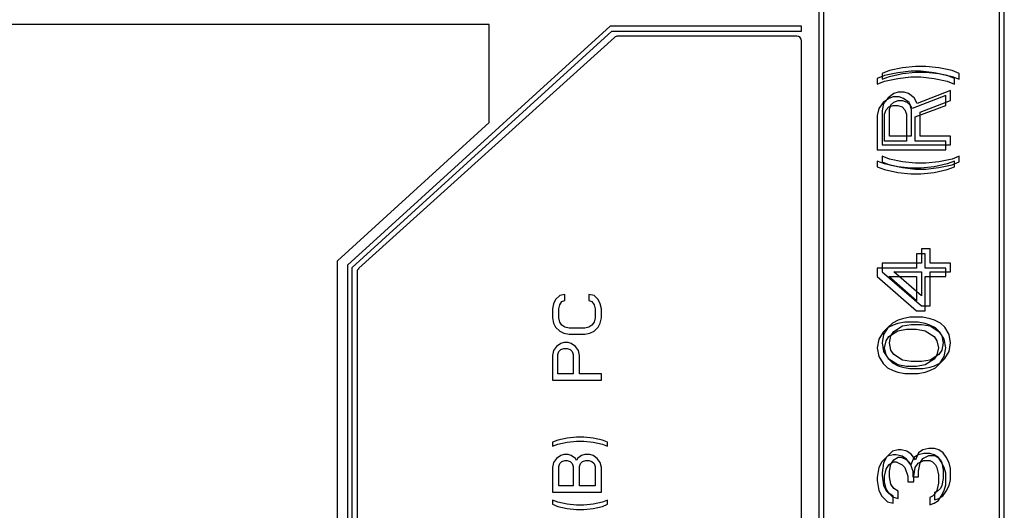
# Model space of a CAD drawing. Units: millimetres. Extents: x 0 to 1189, y 0 to 841.
# Drawn here: x 824 to 864, y 370 to 390 of the extents above; entities that cross this region are included whole.
import ezdxf

# ---------------------------------------------------------------- set-up
doc = ezdxf.new("R2010")
doc.units = ezdxf.units.MM
doc.header["$LTSCALE"] = 65.395
doc.layers.add('DEF_DRAFT_ENTITY', color=7, linetype='CONTINUOUS')

msp = doc.modelspace()

# ---------------------------------------------------------------- linework, layer by layer
at = {"layer": 'DEF_DRAFT_ENTITY', "color": 7, "linetype": 'Continuous'}
for p, q in [((856.522, 431.1604), (856.522, 319.5604)), ((863.922, 290.5604), (863.922, 431.1604)), ((856.322, 430.9604), (856.322, 319.3604)), ((863.722, 290.3604), (863.722, 430.9604)), ((842.822, 389.4704), (706.762, 389.4704)), ((842.822, 385.4704), (842.822, 389.4704)), ((847.7766, 389.4004), (837.022, 379.6234)), ((837.222, 379.5349), (847.8539, 389.2004)), ((855.622, 389.4004), (847.7766, 389.4004)), ((847.8539, 389.2004), (855.622, 389.2004)), ((855.622, 389.2004), (855.622, 389.4004)), ((847.9649, 388.9489), (837.488, 379.4999)), ((855.422, 389.0004), (848.0988, 389.0004)), ((855.622, 336.8004), (855.622, 388.8004)), ((859.2198, 387.5854), (858.922, 387.4687)), ((858.922, 387.4687), (858.922, 387.2354)), ((859.556, 387.502), (859.0198, 387.3854)), ((859.756, 387.702), (859.2198, 387.5854)), ((859.2198, 387.352), (859.756, 387.4687)), ((860.0922, 387.5604), (859.556, 387.502)), ((860.2922, 387.7604), (859.756, 387.702)), ((859.756, 387.4687), (860.2922, 387.527)), ((860.5092, 387.5604), (860.0922, 387.5604)), ((860.7092, 387.7604), (860.2922, 387.7604)), ((860.2922, 387.527), (860.7092, 387.527)), ((861.0454, 387.502), (860.5092, 387.5604)), ((861.2454, 387.702), (860.7092, 387.7604)), ((860.7092, 387.527), (861.2454, 387.4687)), ((861.5815, 387.3854), (861.0454, 387.502)), ((861.7815, 387.5854), (861.2454, 387.702)), ((861.2454, 387.4687), (861.7815, 387.352)), ((862.0794, 387.4687), (861.7815, 387.5854)), ((862.0794, 387.2354), (862.0794, 387.4687)), ((859.0198, 387.3854), (858.722, 387.2687)), ((858.722, 387.2687), (858.722, 387.0354)), ((858.722, 387.0354), (859.0198, 387.152)), ((858.922, 387.2354), (859.2198, 387.352)), ((859.0198, 387.152), (859.556, 387.2687)), ((859.556, 387.2687), (860.0922, 387.327)), ((860.0922, 387.327), (860.5092, 387.327)), ((860.5092, 387.327), (861.0454, 387.2687)), ((861.0454, 387.2687), (861.5815, 387.152)), ((861.8794, 387.2687), (861.5815, 387.3854)), ((861.5815, 387.152), (861.8794, 387.0354)), ((861.7815, 387.352), (862.0794, 387.2354)), ((861.8794, 387.0354), (861.8794, 387.2687)), ((859.3986, 386.652), (859.1603, 386.477)), ((859.5773, 386.7104), (859.3986, 386.652)), ((859.8156, 386.7104), (859.5773, 386.7104)), ((859.9943, 386.652), (859.8156, 386.7104)), ((860.2326, 386.477), (859.9943, 386.652)), ((861.722, 386.7687), (860.3518, 386.2437)), ((861.722, 386.3604), (861.722, 386.7687)), ((858.9603, 386.277), (858.7815, 386.0437)), ((858.9815, 386.2437), (858.922, 385.952)), ((859.1986, 386.452), (858.9603, 386.277)), ((859.1603, 386.477), (858.9815, 386.2437)), ((859.3773, 386.5104), (859.1986, 386.452)), ((859.2794, 386.1854), (859.3986, 386.302)), ((859.6156, 386.5104), (859.3773, 386.5104)), ((859.3986, 386.302), (859.5773, 386.3604)), ((859.5773, 386.3604), (859.756, 386.3604)), ((859.7943, 386.452), (859.6156, 386.5104)), ((859.756, 386.3604), (859.9347, 386.302)), ((860.0326, 386.277), (859.7943, 386.452)), ((859.9347, 386.302), (860.0539, 386.1854)), ((860.1518, 386.0437), (860.0326, 386.277)), ((861.522, 386.5687), (860.1518, 386.0437)), ((860.3518, 386.2437), (860.2326, 386.477)), ((860.4709, 385.8937), (861.722, 386.3604)), ((861.522, 386.1604), (861.522, 386.5687)), ((858.7815, 386.0437), (858.722, 385.752)), ((858.922, 385.952), (858.922, 384.552)), ((859.0198, 385.8104), (859.0794, 385.9854)), ((859.0794, 385.9854), (859.1986, 386.102)), ((859.1986, 386.102), (859.3773, 386.1604)), ((859.2198, 386.0104), (859.2794, 386.1854)), ((859.2198, 384.902), (859.2198, 386.0104)), ((859.3773, 386.1604), (859.556, 386.1604)), ((859.556, 386.1604), (859.7347, 386.102)), ((859.7347, 386.102), (859.8539, 385.9854)), ((859.8539, 385.9854), (859.9135, 385.8104)), ((860.0539, 386.1854), (860.1135, 386.0104)), ((860.1135, 386.0104), (860.1135, 384.902)), ((860.2709, 385.6937), (861.522, 386.1604)), ((860.4709, 384.902), (860.4709, 385.8937)), ((836.622, 379.8004), (842.822, 385.4704)), ((858.722, 385.752), (858.722, 384.352)), ((859.0198, 384.702), (859.0198, 385.8104)), ((859.9135, 385.8104), (859.9135, 384.702)), ((860.2709, 384.702), (860.2709, 385.6937)), ((859.9135, 384.702), (859.0198, 384.702)), ((860.1135, 384.902), (859.2198, 384.902)), ((861.522, 384.702), (860.2709, 384.702)), ((861.722, 384.902), (860.4709, 384.902)), ((861.522, 384.352), (861.522, 384.702)), ((861.722, 384.552), (861.722, 384.902)), ((858.722, 384.352), (861.522, 384.352)), ((858.922, 384.552), (861.722, 384.552)), ((859.0198, 383.7687), (858.722, 383.8854)), ((858.722, 383.8854), (858.722, 383.652)), ((859.2198, 383.9687), (858.922, 384.0854)), ((858.922, 384.0854), (858.922, 383.852)), ((858.922, 383.852), (859.2198, 383.7354)), ((859.756, 383.852), (859.2198, 383.9687)), ((860.2922, 383.7937), (859.756, 383.852)), ((861.2454, 383.852), (860.7092, 383.7937)), ((861.7815, 383.9687), (861.2454, 383.852)), ((861.8794, 383.8854), (861.5815, 383.7687)), ((862.0794, 384.0854), (861.7815, 383.9687)), ((861.7815, 383.7354), (862.0794, 383.852)), ((861.8794, 383.652), (861.8794, 383.8854)), ((862.0794, 383.852), (862.0794, 384.0854)), ((858.722, 383.652), (859.0198, 383.5354)), ((859.556, 383.652), (859.0198, 383.7687)), ((859.0198, 383.5354), (859.556, 383.4187)), ((859.2198, 383.7354), (859.756, 383.6187)), ((860.0922, 383.5937), (859.556, 383.652)), ((859.556, 383.4187), (860.0922, 383.3604)), ((859.756, 383.6187), (860.2922, 383.5604)), ((860.5092, 383.5937), (860.0922, 383.5937)), ((860.7092, 383.7937), (860.2922, 383.7937)), ((860.2922, 383.5604), (860.7092, 383.5604)), ((861.0454, 383.652), (860.5092, 383.5937)), ((860.5092, 383.3604), (861.0454, 383.4187)), ((860.7092, 383.5604), (861.2454, 383.6187)), ((861.5815, 383.7687), (861.0454, 383.652)), ((861.0454, 383.4187), (861.5815, 383.5354)), ((861.2454, 383.6187), (861.7815, 383.7354)), ((861.5815, 383.5354), (861.8794, 383.652)), ((860.0922, 383.3604), (860.5092, 383.3604)), ((860.8879, 380.2937), (860.5305, 380.2937)), ((860.5305, 380.2937), (860.5305, 379.7104)), ((860.8879, 379.7104), (860.8879, 380.2937)), ((836.622, 345.8004), (836.622, 379.8004)), ((860.6879, 380.0937), (860.3305, 380.0937)), ((860.3305, 380.0937), (860.3305, 379.5104)), ((860.6879, 379.5104), (860.6879, 380.0937)), ((837.022, 379.6234), (837.022, 345.9773)), ((837.222, 346.0658), (837.222, 379.5349)), ((860.3305, 379.5104), (858.722, 379.5104)), ((858.722, 379.5104), (858.722, 379.1604)), ((860.5305, 379.7104), (858.922, 379.7104)), ((858.922, 379.7104), (858.922, 379.3604)), ((861.522, 379.5104), (860.6879, 379.5104)), ((861.722, 379.7104), (860.8879, 379.7104)), ((861.522, 379.1604), (861.522, 379.5104)), ((861.722, 379.3604), (861.722, 379.7104)), ((837.422, 379.3514), (837.422, 346.2493)), ((858.722, 379.1604), (860.3305, 377.7604)), ((858.922, 379.3604), (860.5305, 377.9604)), ((859.1986, 379.1604), (860.3305, 379.1604)), ((860.3305, 378.1687), (859.1986, 379.1604)), ((859.3986, 379.3604), (860.5305, 379.3604)), ((860.5305, 378.3687), (859.3986, 379.3604)), ((860.3305, 379.1604), (860.3305, 378.1687)), ((860.5305, 379.3604), (860.5305, 378.3687)), ((860.6879, 379.1604), (861.522, 379.1604)), ((860.6879, 377.7604), (860.6879, 379.1604)), ((860.8879, 379.3604), (861.722, 379.3604)), ((860.8879, 377.9604), (860.8879, 379.3604)), ((845.5496, 378.217), (845.4645, 378.0504)), ((845.7198, 378.3837), (845.5496, 378.217)), ((845.9326, 378.4254), (845.7198, 378.3837)), ((845.8049, 378.1337), (845.9326, 378.1754)), ((845.9326, 378.1754), (845.9326, 378.4254)), ((847.1241, 378.3837), (846.9113, 378.4254)), ((846.9113, 378.4254), (846.9113, 378.1754)), ((846.9113, 378.1754), (847.039, 378.1337)), ((847.2943, 378.217), (847.1241, 378.3837)), ((847.3794, 378.0504), (847.2943, 378.217)), ((845.4645, 378.0504), (845.422, 377.842)), ((845.422, 377.842), (845.422, 377.467)), ((845.6773, 377.842), (845.7198, 378.0087)), ((845.6773, 377.467), (845.6773, 377.842)), ((845.7198, 378.0087), (845.8049, 378.1337)), ((847.039, 378.1337), (847.1241, 378.0087)), ((847.1241, 378.0087), (847.1666, 377.842)), ((847.1666, 377.842), (847.1666, 377.467)), ((847.422, 377.842), (847.3794, 378.0504)), ((847.422, 377.467), (847.422, 377.842)), ((860.5305, 377.9604), (860.8879, 377.9604)), ((845.422, 377.467), (845.4645, 377.2587)), ((845.7198, 377.3004), (845.6773, 377.467)), ((847.1666, 377.467), (847.1241, 377.3004)), ((847.3794, 377.2587), (847.422, 377.467)), ((859.5773, 377.377), (859.339, 377.2604)), ((859.756, 377.4354), (859.5773, 377.377)), ((860.0539, 377.4937), (859.756, 377.4354)), ((860.59, 377.4937), (860.0539, 377.4937)), ((860.3305, 377.7604), (860.6879, 377.7604)), ((860.8879, 377.4354), (860.59, 377.4937)), ((861.0666, 377.377), (860.8879, 377.4354)), ((861.3049, 377.2604), (861.0666, 377.377)), ((845.4645, 377.2587), (845.5496, 377.092)), ((845.5496, 377.092), (845.7198, 376.9254)), ((845.8049, 377.1754), (845.7198, 377.3004)), ((845.9326, 377.092), (845.8049, 377.1754)), ((846.1028, 377.0504), (845.9326, 377.092)), ((846.7411, 377.0504), (846.1028, 377.0504)), ((846.9113, 377.092), (846.7411, 377.0504)), ((847.039, 377.1754), (846.9113, 377.092)), ((847.1241, 377.3004), (847.039, 377.1754)), ((847.1241, 376.9254), (847.2943, 377.092)), ((847.2943, 377.092), (847.3794, 377.2587)), ((859.139, 377.0604), (858.9603, 376.8854)), ((859.1603, 377.0854), (858.9815, 376.7937)), ((859.3773, 377.177), (859.139, 377.0604)), ((859.339, 377.2604), (859.1603, 377.0854)), ((859.556, 377.2354), (859.3773, 377.177)), ((859.3986, 376.9104), (859.756, 377.1437)), ((859.8539, 377.2937), (859.556, 377.2354)), ((859.556, 376.9437), (859.9135, 377.002)), ((859.756, 377.1437), (860.1135, 377.202)), ((860.39, 377.2937), (859.8539, 377.2937)), ((859.9135, 377.002), (860.3305, 377.002)), ((860.1135, 377.202), (860.5305, 377.202)), ((860.3305, 377.002), (860.6879, 376.9437)), ((860.6879, 377.2354), (860.39, 377.2937)), ((860.5305, 377.202), (860.8879, 377.1437)), ((860.8666, 377.177), (860.6879, 377.2354)), ((861.1049, 377.0604), (860.8666, 377.177)), ((860.8879, 377.1437), (861.2454, 376.9104)), ((861.2837, 376.8854), (861.1049, 377.0604)), ((861.4837, 377.0854), (861.3049, 377.2604)), ((861.6624, 376.7937), (861.4837, 377.0854)), ((845.7198, 376.9254), (845.89, 376.842)), ((845.89, 376.842), (846.1028, 376.8004)), ((846.1028, 376.8004), (846.7411, 376.8004)), ((846.7411, 376.8004), (846.9539, 376.842)), ((846.9539, 376.842), (847.1241, 376.9254)), ((858.7815, 376.5937), (858.722, 376.2437)), ((858.9603, 376.8854), (858.7815, 376.5937)), ((858.9815, 376.7937), (858.922, 376.4437)), ((859.0794, 376.5354), (859.1986, 376.7104)), ((859.1986, 376.7104), (859.556, 376.9437)), ((859.2198, 376.4437), (859.2794, 376.7354)), ((859.2794, 376.7354), (859.3986, 376.9104)), ((860.6879, 376.9437), (861.0454, 376.7104)), ((861.0454, 376.7104), (861.1645, 376.5354)), ((861.2454, 376.9104), (861.3645, 376.7354)), ((861.4624, 376.5937), (861.2837, 376.8854)), ((861.3645, 376.7354), (861.4241, 376.4437)), ((861.522, 376.2437), (861.4624, 376.5937)), ((861.722, 376.4437), (861.6624, 376.7937)), ((845.5922, 376.3004), (845.4645, 376.1337)), ((845.7624, 376.4254), (845.5922, 376.3004)), ((845.6773, 376.092), (845.7624, 376.1754)), ((845.89, 376.467), (845.7624, 376.4254)), ((845.7624, 376.1754), (845.89, 376.217)), ((846.0603, 376.467), (845.89, 376.467)), ((845.89, 376.217), (846.0177, 376.217)), ((846.0177, 376.217), (846.1454, 376.1754)), ((846.1879, 376.4254), (846.0603, 376.467)), ((846.1454, 376.1754), (846.2305, 376.092)), ((846.3581, 376.3004), (846.1879, 376.4254)), ((846.4858, 376.1337), (846.3581, 376.3004)), ((858.722, 376.2437), (858.7815, 375.8937)), ((858.922, 376.4437), (858.9815, 376.0937)), ((859.0198, 376.2437), (859.0794, 376.5354)), ((859.0794, 375.952), (859.0198, 376.2437)), ((859.2794, 376.152), (859.2198, 376.4437)), ((861.1645, 376.5354), (861.2241, 376.2437)), ((861.2241, 376.2437), (861.1645, 375.952)), ((861.4241, 376.4437), (861.3645, 376.152)), ((861.4624, 375.8937), (861.522, 376.2437)), ((861.6624, 376.0937), (861.722, 376.4437)), ((845.4645, 376.1337), (845.422, 375.9254)), ((845.422, 375.9254), (845.422, 374.9254)), ((845.6347, 375.967), (845.6773, 376.092)), ((845.6347, 375.1754), (845.6347, 375.967)), ((846.2305, 376.092), (846.273, 375.967)), ((846.273, 375.967), (846.273, 375.1754)), ((846.5283, 375.9254), (846.4858, 376.1337)), ((846.5283, 375.1754), (846.5283, 375.9254)), ((858.7815, 375.8937), (858.9603, 375.602)), ((858.9815, 376.0937), (859.1603, 375.802)), ((859.1986, 375.777), (859.0794, 375.952)), ((859.1603, 375.802), (859.339, 375.627)), ((859.556, 375.5437), (859.1986, 375.777)), ((859.3986, 375.977), (859.2794, 376.152)), ((859.756, 375.7437), (859.3986, 375.977)), ((861.0454, 375.777), (860.6879, 375.5437)), ((861.2454, 375.977), (860.8879, 375.7437)), ((861.1645, 375.952), (861.0454, 375.777)), ((861.3645, 376.152), (861.2454, 375.977)), ((861.2837, 375.602), (861.4624, 375.8937)), ((861.3049, 375.627), (861.4837, 375.802)), ((861.4837, 375.802), (861.6624, 376.0937)), ((858.9603, 375.602), (859.139, 375.427)), ((859.139, 375.427), (859.3773, 375.3104)), ((859.339, 375.627), (859.5773, 375.5104)), ((859.9135, 375.4854), (859.556, 375.5437)), ((859.5773, 375.5104), (859.756, 375.452)), ((860.1135, 375.6854), (859.756, 375.7437)), ((859.756, 375.452), (860.0539, 375.3937)), ((860.3305, 375.4854), (859.9135, 375.4854)), ((860.0539, 375.3937), (860.59, 375.3937)), ((860.5305, 375.6854), (860.1135, 375.6854)), ((860.6879, 375.5437), (860.3305, 375.4854)), ((860.8879, 375.7437), (860.5305, 375.6854)), ((860.59, 375.3937), (860.8879, 375.452)), ((860.8666, 375.3104), (861.1049, 375.427)), ((860.8879, 375.452), (861.0666, 375.5104)), ((861.0666, 375.5104), (861.3049, 375.627)), ((861.1049, 375.427), (861.2837, 375.602)), ((846.273, 375.1754), (845.6347, 375.1754)), ((847.422, 375.1754), (846.5283, 375.1754)), ((847.422, 374.9254), (847.422, 375.1754)), ((859.3773, 375.3104), (859.556, 375.252)), ((859.556, 375.252), (859.8539, 375.1937)), ((859.8539, 375.1937), (860.39, 375.1937)), ((860.39, 375.1937), (860.6879, 375.252)), ((860.6879, 375.252), (860.8666, 375.3104)), ((845.422, 374.9254), (847.422, 374.9254)), ((846.0177, 372.5504), (845.6347, 372.467)), ((846.4007, 372.592), (846.0177, 372.5504)), ((846.6986, 372.592), (846.4007, 372.592)), ((847.0815, 372.5504), (846.6986, 372.592)), ((847.4645, 372.467), (847.0815, 372.5504)), ((845.6347, 372.467), (845.422, 372.3837)), ((845.422, 372.3837), (845.422, 372.217)), ((845.422, 372.217), (845.6347, 372.3004)), ((845.6347, 372.3004), (846.0177, 372.3837)), ((846.0177, 372.3837), (846.4007, 372.4254)), ((846.4007, 372.4254), (846.6986, 372.4254)), ((846.6986, 372.4254), (847.0815, 372.3837)), ((847.0815, 372.3837), (847.4645, 372.3004)), ((847.6773, 372.3837), (847.4645, 372.467)), ((847.4645, 372.3004), (847.6773, 372.217)), ((847.6773, 372.217), (847.6773, 372.3837)), ((860.8283, 372.127), (860.59, 372.0687)), ((861.0666, 372.127), (860.8283, 372.127)), ((861.2454, 372.0687), (861.0666, 372.127)), ((845.7624, 371.842), (845.5922, 371.717)), ((845.89, 371.8837), (845.7624, 371.842)), ((846.0603, 371.8837), (845.89, 371.8837)), ((846.1879, 371.842), (846.0603, 371.8837)), ((846.3581, 371.717), (846.1879, 371.842)), ((846.6135, 371.842), (846.4432, 371.717)), ((846.7411, 371.8837), (846.6135, 371.842)), ((846.9539, 371.8837), (846.7411, 371.8837)), ((847.0815, 371.842), (846.9539, 371.8837)), ((847.2518, 371.717), (847.0815, 371.842)), ((859.139, 371.8104), (858.9007, 371.577)), ((859.1007, 371.777), (858.9815, 371.5437)), ((859.339, 372.0104), (859.1007, 371.777)), ((859.3773, 371.8687), (859.139, 371.8104)), ((859.5773, 372.0687), (859.339, 372.0104)), ((859.4964, 371.8687), (859.3773, 371.8687)), ((859.3986, 371.6604), (859.5773, 371.777)), ((859.7347, 371.8104), (859.4964, 371.8687)), ((859.6964, 372.0687), (859.5773, 372.0687)), ((859.5773, 371.777), (859.6964, 371.777)), ((859.9347, 372.0104), (859.6964, 372.0687)), ((859.6964, 371.777), (859.9347, 371.6604)), ((859.9135, 371.6937), (859.7347, 371.8104)), ((860.1135, 371.8937), (859.9347, 372.0104)), ((860.2113, 371.752), (860.0922, 371.4604)), ((860.2922, 371.6604), (860.1135, 371.8937)), ((860.39, 371.8687), (860.2113, 371.752)), ((860.4113, 371.952), (860.2922, 371.6604)), ((860.6283, 371.927), (860.39, 371.8687)), ((860.59, 372.0687), (860.4113, 371.952)), ((860.59, 371.7187), (860.8283, 371.8354)), ((860.8666, 371.927), (860.6283, 371.927)), ((860.8283, 371.8354), (861.0666, 371.8354)), ((861.0454, 371.8687), (860.8666, 371.927)), ((861.2241, 371.752), (861.0454, 371.8687)), ((861.0666, 371.8354), (861.1858, 371.777)), ((861.1858, 371.777), (861.3049, 371.6604)), ((861.3432, 371.577), (861.2241, 371.752)), ((861.4241, 371.952), (861.2454, 372.0687)), ((861.5432, 371.777), (861.4241, 371.952)), ((861.6624, 371.5437), (861.5432, 371.777)), ((845.4645, 371.5504), (845.422, 371.342)), ((845.422, 371.342), (845.422, 370.342)), ((845.5922, 371.717), (845.4645, 371.5504)), ((845.6773, 371.3837), (845.7198, 371.5087)), ((845.6773, 370.592), (845.6773, 371.3837)), ((845.7198, 371.5087), (845.8049, 371.592)), ((845.8049, 371.592), (845.9326, 371.6337)), ((845.9326, 371.6337), (846.0177, 371.6337)), ((846.0177, 371.6337), (846.1454, 371.592)), ((846.1454, 371.592), (846.2305, 371.5087)), ((846.2305, 371.5087), (846.273, 371.3837)), ((846.273, 371.3837), (846.273, 370.592)), ((846.4007, 371.6337), (846.3581, 371.717)), ((846.4432, 371.717), (846.4007, 371.6337)), ((846.5283, 371.3837), (846.5709, 371.5087)), ((846.5283, 370.592), (846.5283, 371.3837)), ((846.5709, 371.5087), (846.656, 371.592)), ((846.656, 371.592), (846.7837, 371.6337)), ((846.7837, 371.6337), (846.9113, 371.6337)), ((846.9113, 371.6337), (847.039, 371.592)), ((847.039, 371.592), (847.1241, 371.5087)), ((847.1241, 371.5087), (847.1666, 371.3837)), ((847.1666, 371.3837), (847.1666, 370.592)), ((847.3794, 371.5504), (847.2518, 371.717)), ((847.422, 371.342), (847.3794, 371.5504)), ((847.422, 370.342), (847.422, 371.342)), ((858.7815, 371.3437), (858.722, 370.9354)), ((858.9007, 371.577), (858.7815, 371.3437)), ((858.9815, 371.5437), (858.922, 371.1354)), ((859.0794, 371.2854), (859.1986, 371.4604)), ((859.1986, 371.4604), (859.3773, 371.577)), ((859.2198, 371.1937), (859.2794, 371.4854)), ((859.2794, 371.4854), (859.3986, 371.6604)), ((859.3773, 371.577), (859.4964, 371.577)), ((859.4964, 371.577), (859.7347, 371.4604)), ((859.7347, 371.4604), (859.8539, 371.3437)), ((859.8539, 371.3437), (859.973, 370.9937)), ((860.0922, 371.4604), (859.9135, 371.6937)), ((859.9347, 371.6604), (860.0539, 371.5437)), ((860.0539, 371.5437), (860.173, 371.1937)), ((860.2113, 370.9937), (860.2709, 371.3437)), ((860.2709, 371.3437), (860.39, 371.5187)), ((860.39, 371.5187), (860.6283, 371.6354)), ((860.4113, 371.1937), (860.4709, 371.5437)), ((860.4709, 371.5437), (860.59, 371.7187)), ((860.6283, 371.6354), (860.8666, 371.6354)), ((860.8666, 371.6354), (860.9858, 371.577)), ((860.9858, 371.577), (861.1049, 371.4604)), ((861.1049, 371.4604), (861.1645, 371.3437)), ((861.1645, 371.3437), (861.2241, 371.052)), ((861.3049, 371.6604), (861.3645, 371.5437)), ((861.4624, 371.3437), (861.3432, 371.577)), ((861.3645, 371.5437), (861.4241, 371.252)), ((861.522, 371.1104), (861.4624, 371.3437)), ((861.722, 371.3104), (861.6624, 371.5437)), ((858.722, 370.9354), (858.722, 370.8187)), ((858.922, 371.1354), (858.922, 371.0187)), ((858.922, 371.0187), (858.9815, 370.6104)), ((859.0198, 370.9937), (859.0794, 371.2854)), ((859.0198, 370.7604), (859.0198, 370.9937)), ((859.2198, 370.9604), (859.2198, 371.1937)), ((859.2794, 370.6687), (859.2198, 370.9604)), ((859.973, 370.9937), (859.973, 370.7604)), ((860.173, 371.1937), (860.173, 370.9604)), ((860.173, 370.9604), (860.4113, 370.9604)), ((860.2113, 370.7604), (860.2113, 370.9937)), ((860.4113, 370.9604), (860.4113, 371.1937)), ((861.2241, 371.052), (861.2241, 370.702)), ((861.4241, 371.252), (861.4241, 370.902)), ((861.522, 370.6437), (861.522, 371.1104)), ((861.722, 370.8437), (861.722, 371.3104)), ((846.273, 370.592), (845.6773, 370.592)), ((847.1666, 370.592), (846.5283, 370.592)), ((858.722, 370.8187), (858.7815, 370.4104)), ((858.9815, 370.6104), (859.1007, 370.377)), ((859.0794, 370.4687), (859.0198, 370.7604)), ((859.3986, 370.4937), (859.2794, 370.6687)), ((859.973, 370.7604), (860.2113, 370.7604)), ((861.2241, 370.702), (861.1645, 370.4104)), ((861.3645, 370.6104), (861.3049, 370.4937)), ((861.4241, 370.902), (861.3645, 370.6104)), ((861.4624, 370.4104), (861.522, 370.6437)), ((861.5432, 370.377), (861.6624, 370.6104)), ((861.6624, 370.6104), (861.722, 370.8437)), ((845.422, 370.342), (847.422, 370.342)), ((858.7815, 370.4104), (858.9007, 370.177)), ((858.9007, 370.177), (859.139, 369.9437)), ((859.1986, 370.2937), (859.0794, 370.4687)), ((859.1007, 370.377), (859.339, 370.1437)), ((859.3773, 370.177), (859.1986, 370.2937)), ((859.339, 370.1437), (859.5773, 370.0854)), ((859.3773, 369.8854), (859.3773, 370.177)), ((859.5773, 370.377), (859.3986, 370.4937)), ((859.5773, 370.0854), (859.5773, 370.377)), ((860.9858, 370.177), (860.8666, 370.1187)), ((860.8666, 370.1187), (860.8666, 369.827)), ((861.1049, 370.2937), (860.9858, 370.177)), ((861.1858, 370.377), (861.0666, 370.3187)), ((861.0666, 370.3187), (861.0666, 370.027)), ((861.1645, 370.4104), (861.1049, 370.2937)), ((861.3049, 370.4937), (861.1858, 370.377)), ((861.2241, 370.002), (861.3432, 370.177)), ((861.2454, 370.0854), (861.4241, 370.202)), ((861.3432, 370.177), (861.4624, 370.4104)), ((861.4241, 370.202), (861.5432, 370.377)), ((845.6347, 369.9254), (845.422, 370.0087)), ((845.422, 370.0087), (845.422, 369.842)), ((845.422, 369.842), (845.6347, 369.7587)), ((846.0177, 369.842), (845.6347, 369.9254)), ((845.6347, 369.7587), (846.0177, 369.6754)), ((846.4007, 369.8004), (846.0177, 369.842)), ((846.6986, 369.8004), (846.4007, 369.8004)), ((847.0815, 369.842), (846.6986, 369.8004)), ((847.4645, 369.9254), (847.0815, 369.842)), ((847.0815, 369.6754), (847.4645, 369.7587)), ((847.6773, 370.0087), (847.4645, 369.9254)), ((847.4645, 369.7587), (847.6773, 369.842)), ((847.6773, 369.842), (847.6773, 370.0087)), ((859.139, 369.9437), (859.3773, 369.8854)), ((860.8666, 369.827), (861.0454, 369.8854)), ((861.0454, 369.8854), (861.2241, 370.002)), ((861.0666, 370.027), (861.2454, 370.0854)), ((846.0177, 369.6754), (846.4007, 369.6337)), ((846.4007, 369.6337), (846.6986, 369.6337)), ((846.6986, 369.6337), (847.0815, 369.6754))]:
    msp.add_line(p, q, dxfattribs=at)
for centre, start, end in [((848.0988, 388.8004), 90, 132.04688), ((855.422, 388.8004), 0, 90), ((837.622, 379.3514), 132.04688, 180)]:
    msp.add_arc(centre, 0.2, start, end, dxfattribs=at)

doc.saveas('drawing.dxf')
